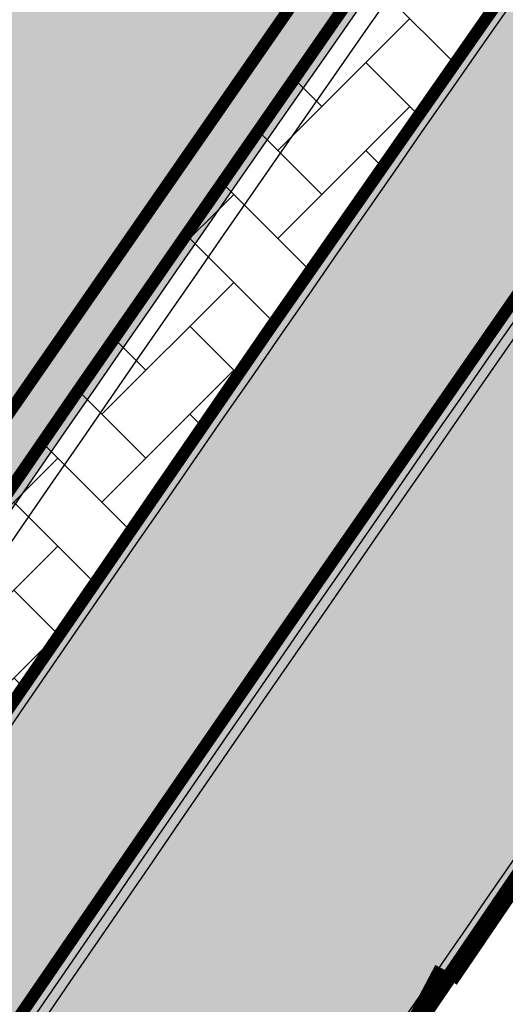
# Model space of a CAD drawing. Units: millimetres. Extents: x 1474 to 10757, y 859 to 12599.
# Drawn here: x 9255 to 9259, y 10842 to 10850 of the extents above; entities that cross this region are included whole.
import ezdxf

# ---------------------------------------------------------------- set-up
doc = ezdxf.new("R2010")
doc.units = ezdxf.units.MM
for name, pattern in [('CENTER', [16, 10, -2, 2, -2]), ('CENTER2', [1.125, 0.75, -0.125, 0.125, -0.125]), ('DASHED', [19.049999999999997, 12.7, -6.35]), ('Tkm_921_50', [4, 1, -3])]:
    doc.linetypes.add(name, pattern=pattern)
for name, color, linetype in [('hoone', 255, 'Continuous'), ('Pealmine osa', 7, 'Continuous'), ('tee', 253, 'Continuous'), ('Telg', 7, 'Continuous'), ('TL_katend_AB_JRT', 133, 'Continuous'), ('TL_katend_AB_KT', 41, 'Continuous'), ('TL_katend_muldeserv', 34, 'Continuous'), ('TL_L_kattemärgistus', 7, 'Continuous'), ('TL_perspektiivne_trammi-rööpad', 214, 'Continuous'), ('TL_tee_äk_8x20', 210, 'Continuous'), ('TL_tee_äk_ST_10cm', 192, 'Continuous'), ('Trammi-roopad', 7, 'Continuous')]:
    doc.layers.add(name, color=color, linetype=linetype)
for name, color, linetype, true_color in [('TL_katend_AB_ST-1a', 7, 'Continuous', 0xcbcbcb), ('TL_katend_haljastus_muru', 7, 'Continuous', 0xe9ffa8), ('TL_tee_murukaitseriba', 7, 'Murukaitse', 0xb57e40), ('TL_tee_servajoon', 1, 'Continuous', 0xff0000)]:
    doc.layers.add(name, color=color, linetype=linetype, true_color=true_color)
doc.styles.add('RP_lines', font='swissl.ttf')
doc.linetypes.add('Murukaitse', pattern='A,0.4,["|",RP_lines,S=0.29,R=0,X=0,Y=-0.305],0', length=0.4)
picture_1 = doc.add_image_def('image2.jpg', size_in_pixel=(2973, 1754))

# ---------------------------------------------------------------- blocks, each defined once
blk = doc.blocks.new('ringtee')
at = {"layer": 'TL_katend_AB_JRT', "transparency": 33554687}
h = blk.add_hatch(color=256, dxfattribs=at)
h.dxf.hatch_style = 1
edge = h.paths.add_edge_path()
edge.add_arc((546566.3189550668, 6584135.489469165), 29.99999998320967, 317.0992549926583, 333.45926871234917, ccw=False)
edge.add_arc((547090.0807986914, 6583648.767237768), 684.9999995785781, 137.0992549969826, 140.4936260843794)
edge.add_arc((546511.801212747, 6584125.572197736), 64.50000000161927, 314.6116361215398, 320.49362607965514, ccw=False)
edge.add_arc((546536.030481427, 6584101.012219328), 29.99999999933057, 300.36547509267797, 314.61163612702404, ccw=False)
edge.add_arc((546580.7684655178, 6584024.652787829), 58.49999999759704, 120.3654750903409, 127.4569971884693)
edge.add_arc((546580.7684655159, 6584024.65278783), 58.49999999572236, 127.4569971875758, 143.5717241180386)
edge.add_arc((547090.0807992548, 6583648.767237364), 691.5000002700065, 143.5717241184821, 143.7637546100078)
edge.add_arc((547329.8386461266, 6583473.057996364), 988.7500002857679, 143.7637546103978, 146.8306961814994)
edge.add_line((546502.19799328, 6584014.017803393), (546501.7638239043, 6584013.353546601))
edge.add_line((546501.7638239043, 6584013.353546601), (546502.5391375691, 6584006.743241293))
edge.add_arc((546474.4326189165, 6584017.232455238), 29.99999999904712, 326.83069619858026, 339.5346740802465, ccw=False)
edge.add_line((546499.544345422, 6584000.819009778), (546489.6962781446, 6583985.751973873))
edge.add_arc((546464.584551665, 6584002.16541931), 29.99999996517664, 312.46918459164493, 326.8306962073082, ccw=False)
edge.add_arc((546507.7969407475, 6583954.956422026), 33.99999999411661, 132.4691845972679, 146.830696178457)
edge.add_line((546479.336984052, 6583973.558326888), (546459.6992801116, 6583943.513650929))
edge.add_arc((546488.1592368259, 6583924.911746056), 34.00000001583514, 146.8306961799731, 161.1922077363465)
edge.add_arc((546427.5764897388, 6583945.544990037), 29.99999999819852, 326.8306961783684, 341.1922077416845, ccw=False)
edge.add_line((546452.6882162377, 6583929.131544569), (546442.8401489566, 6583914.064508668))
edge.add_arc((546417.7284224399, 6583930.477954147), 30.00000001919134, 312.469184625318, 326.83069617911343, ccw=False)
edge.add_arc((546460.9408115299, 6583883.268956886), 33.99999992864398, 132.4691846022499, 146.8306961926272)
edge.add_line((546432.4808548845, 6583901.870861704), (546406.9713557994, 6583862.842641489))
edge.add_arc((547232.1008357471, 6583323.524179153), 985.7499999973365, 146.8306961807298, 163.3049896234358)
edge.add_arc((546558.9734938048, 6583525.408165707), 282.9999999992872, 163.304989623398, 167.2548470676772)
edge.add_arc((546316.1086079382, 6583580.341281513), 34.00000000106081, 167.2548470679038, 183.3415734301054)
edge.add_arc((546252.217421652, 6583576.610823797), 29.99999999751984, -9.476250647063011, 3.3415734296456208, ccw=False)
edge.add_arc((546558.9734939488, 6583525.408165691), 281.0000001439358, 170.5237493528913, 174.1172128747035)
edge.add_arc((546249.6113276014, 6583557.283707093), 30.00000002786387, 337.7579319237708, 354.11721287579473, ccw=False)
edge.add_arc((546308.8492741595, 6583533.058396134), 33.99999999974985, 157.7579319227808, 195.1560306754726)
edge.add_arc((546321.7349266729, 6583536.548734126), 47.34999999940413, 195.1560306760881, 199.1045586750571)
edge.add_arc((546321.7349266695, 6583536.548734123), 47.34999999532074, 199.1045586731996, 202.6829395729826)
edge.add_arc((546277.4126832078, 6583514.847107245), 3.500000000256104, 79.55324476302987, 109.1045589471405)
edge.add_line((546276.2671574058, 6583518.1543373), (546275.9810895043, 6583518.055251915))
edge.add_arc((546321.73492667, 6583536.548734117), 49.34999999339207, 202.0083233136282, 203.7536935583068)
edge.add_line((546276.5655865477, 6583516.670273104), (546276.7580970601, 6583516.736952998))
edge.add_arc((546277.4126832007, 6583514.847107221), 2.000000018461609, 26.087855945191393, 109.10455779529289, ccw=False)
edge.add_arc((546321.7349421473, 6583536.548709721), 47.3499968329474, 206.0878554519729, 218.6679164078561)
edge.add_arc((546242.8761243667, 6583473.44335164), 53.65000000014475, 10.867096866776308, 38.66791640695408, ccw=False)
edge.add_arc((546253.1878293598, 6583475.422932436), 43.1500000004799, -24.084196733514375, 10.867096867271016, ccw=False)
edge.add_arc((546301.4847816094, 6583460.669817396), 9.350000000171912, 197.7821627564845, 210.0134261140726)
edge.add_arc((546253.1878293565, 6583475.422932435), 44.65000000314223, 334.2043559503085, 370.8670968519112)
edge.add_arc((546242.8761243682, 6583473.443351642), 55.14999999749578, 10.86709685243853, 38.66793270176941)
edge.add_arc((546321.7349266718, 6583536.548734127), 45.84999999888982, 195.1560306838213, 218.6679327022021, ccw=False)
edge.add_arc((546308.8492741605, 6583533.058396133), 32.50000000049097, 157.757931918775, 195.1560306822721, ccw=False)
edge.add_arc((546249.6113276405, 6583557.283707083), 31.49999998784143, 337.7579319172465, 354.1172128786999)
edge.add_arc((546558.9734938279, 6583525.408165706), 279.5000000220249, 170.5237493529841, 174.1172128761347, ccw=False)
edge.add_arc((546252.2174216104, 6583576.610823798), 31.50000003896956, 350.523749353434, 363.3415734264114)
edge.add_arc((546316.1086079378, 6583580.341281513), 32.50000000072666, 167.2548470700838, 183.3415734273754, ccw=False)
edge.add_arc((546558.973493816, 6583525.408165707), 281.5000000100523, 163.3049896229865, 167.2548470684453, ccw=False)
edge.add_arc((547232.100835743, 6583323.524179154), 984.2499999932403, 146.8306961804608, 163.3049896231151, ccw=False)
edge.add_line((546408.2269421263, 6583862.021969218), (546433.7364412093, 6583901.050189431))
edge.add_arc((546460.9408115403, 6583883.268956877), 32.49999994200154, 132.4691846049074, 146.8306961914667, ccw=False)
edge.add_arc((546417.7284224249, 6583930.477954165), 31.50000004227216, 312.4691846236586, 326.8306961676653)
edge.add_line((546444.0957352825, 6583913.243836395), (546453.9438025627, 6583928.310872295))
edge.add_arc((546427.5764897427, 6583945.544990034), 31.49999999337127, 326.8306961783405, 341.1922077447456)
edge.add_arc((546488.1592367415, 6583924.911746097), 32.49999992288485, 146.8306961596674, 161.1922077559607, ccw=False)
edge.add_line((546460.9548664363, 6583942.692978655), (546480.5925703769, 6583972.737654614))
edge.add_arc((546507.7969407607, 6583954.956422018), 32.50000000958359, 132.4691846037829, 146.8306961791128, ccw=False)
edge.add_arc((546464.5845516591, 6584002.165419317), 31.49999997356728, 312.4691845925063, 326.8306962033354)
edge.add_line((546490.9518644699, 6583984.9313016), (546500.7999317473, 6583999.998337504))
edge.add_arc((546474.4326189175, 6584017.232455236), 31.49999999748044, 326.8306961994158, 339.5346740822174)
edge.add_line((546503.9444635018, 6584006.218780596), (546503.0194102288, 6584012.532874326))
edge.add_line((546503.0194102288, 6584012.532874326), (546503.4535796049, 6584013.19713112))
edge.add_arc((547329.8386776259, 6583473.057974562), 987.2500385808927, 143.7637547946064, 146.8306961225541, ccw=False)
edge.add_arc((547090.080799133, 6583648.767237113), 690.0000003209713, 143.5717240944827, 143.7637547648647, ccw=False)
edge.add_arc((546580.7684655185, 6584024.652787829), 56.99999999794144, 120.36547509030399, 143.5717241043407, ccw=False)
edge.add_arc((546536.0304814262, 6584101.01221933), 31.50000000131853, 300.3654750932958, 314.6116361234926)
edge.add_arc((546511.8012127511, 6584125.572197732), 65.999999995529, 314.611636120932, 320.4936260841432)
edge.add_arc((547090.0807988204, 6583648.767237659), 683.4999997473961, 137.0992549976295, 140.4936260838714, ccw=False)
edge.add_arc((546566.3189550684, 6584135.489469165), 31.49999998200118, 317.0992549914804, 335.7526130217292)
edge.add_arc((546598.7675093618, 6584103.56554596), 19.35000002178973, 101.1065174440143, 106.8534581511901)
at = {"layer": 'TL_katend_AB_KT', "transparency": 33554687}
h = blk.add_hatch(color=256, dxfattribs=at)
h.dxf.hatch_style = 1
edge = h.paths.add_edge_path()
edge.add_arc((547090.0807997658, 6583648.76723725), 687.5000007495258, 143.5717241365765, 143.7637546045014, ccw=False)
edge.add_arc((546580.7684655157, 6584024.65278783), 54.49999999590661, 120.36547508932719, 143.5717241240405, ccw=False)
edge.add_arc((546536.0304814272, 6584101.012219329), 33.99999999981538, 300.3654750906426, 314.6116361294813)
edge.add_arc((546511.801212745, 6584125.572197735), 68.50000000233236, 314.6116361254909, 320.4936260803239)
edge.add_arc((547090.080798074, 6583648.767238297), 680.9999987659484, 137.0992549942548, 140.4936260858028, ccw=False)
edge.add_arc((546566.3189550696, 6584135.489469159), 33.99999997770982, 317.0992549963152, 324.8735735548869)
edge.add_arc((546598.2164475045, 6584113.049549906), 5.000000019041812, 93.32539501509672, 144.8735734454342, ccw=False)
edge.add_arc((546598.7969285959, 6584104.151271541), 13.91711135184472, 80.66305583687341, 93.58618526559218, ccw=False)
edge.add_arc((546600.266106773, 6584112.946601658), 5.00000000601263, 47.91152711932841, 80.92384615818162, ccw=False)
edge.add_line((546603.6174934276, 6584116.657155195), (546605.5539861103, 6584118.862975332))
edge.add_line((546605.5539861103, 6584118.862975332), (546605.4241139425, 6584118.976987418))
edge.add_arc((546600.1462799931, 6584112.964960399), 8.000000004457934, 48.72077338300765, 81.65497543145872)
edge.add_arc((546598.7675093419, 6584103.565545852), 17.50000012711862, 81.65497547910563, 90.3883479575395)
edge.add_arc((546598.6421182175, 6584122.065121031), 1.000000001005396, 157.4460741852697, 270.3883479191859, ccw=False)
edge.add_arc((546566.3189635813, 6584135.48946571), 33.99999079475508, 337.4460739618502, 338.2601703273874)
edge.add_arc((546598.7675093609, 6584103.565545894), 19.35000008636004, 92.56745435697918, 100.8167779123404)
edge.add_arc((546566.3189550486, 6584135.489469177), 31.58000000494478, 317.09925499929017, 335.85497099227695, ccw=False)
edge.add_arc((547090.0807988239, 6583648.767237648), 683.4199997566951, 137.0992549972254, 140.4936260827597)
edge.add_arc((546511.8012126798, 6584125.572197803), 66.08000009603721, 314.61163608298745, 320.4936260820387, ccw=False)
edge.add_arc((546536.0304815607, 6584101.012219163), 31.57999978686683, 300.3654750750875, 314.61163608322937, ccw=False)
edge.add_arc((546580.7684655278, 6584024.652787824), 56.92000000846155, 120.3654750745427, 143.571724101621)
edge.add_arc((547090.080699305, 6583648.767310834), 689.919876222449, 143.5717240971834, 143.7637544250746)
edge.add_arc((547329.8386454849, 6583473.057996806), 987.1699995072308, 143.7637544694627, 146.8306961826132)
edge.add_line((546503.5205442086, 6584013.153361931), (546503.0863748328, 6584012.489105138))
edge.add_line((546503.0863748328, 6584012.489105138), (546504.0194142181, 6584006.190809358))
edge.add_arc((546474.4326190179, 6584017.232455188), 31.5799998870701, 326.83069617279153, 339.5346740980378, ccw=False)
edge.add_line((546500.8668963512, 6583999.954568317), (546491.018829074, 6583984.887532412))
edge.add_arc((546464.584551662, 6584002.165419314), 31.57999996980845, 312.4691845915868, 326.8306962042341, ccw=False)
edge.add_arc((546507.7969407677, 6583954.956422011), 32.42000001884285, 132.4691846055729, 146.830696176719)
edge.add_line((546480.6595349809, 6583972.693885426), (546461.021831041, 6583942.649209468))
edge.add_arc((546488.1592368213, 6583924.911746057), 32.42000001146514, 146.8306961760389, 161.1922077341071)
edge.add_arc((546427.5764897518, 6583945.54499003), 31.57999998344171, 326.83069617600665, 341.19220774623005, ccw=False)
edge.add_line((546454.0107671667, 6583928.267103108), (546444.1626998868, 6583913.200067207))
edge.add_arc((546417.72842245, 6583930.477954142), 31.58000000839844, 312.4691846180018, 326.8306961793446, ccw=False)
edge.add_arc((546460.9408115299, 6583883.268956888), 32.41999992709184, 132.4691846039395, 146.8306961965677)
edge.add_line((546433.8034058138, 6583901.006420243), (546408.2939067289, 6583861.978200028))
edge.add_arc((547232.1008357443, 6583323.524179153), 984.1699999948403, 146.830696180608, 163.3049896231122)
edge.add_arc((546558.9734938199, 6583525.408165709), 281.4200000134225, 163.304989623678, 167.2548470692657)
edge.add_arc((546316.1086079277, 6583580.341281512), 32.41999999082761, 167.2548470669012, 183.3415734310371)
edge.add_arc((546252.2174216653, 6583576.610823795), 31.57999998431547, -9.476250648004282, 3.3415734329104794, ccw=False)
edge.add_arc((546558.9734938326, 6583525.408165705), 279.4200000269132, 170.5237493518293, 174.1172128760503)
edge.add_arc((546249.6113276291, 6583557.283707086), 31.57999999955059, 337.75793191856604, 354.11721287572544, ccw=False)
edge.add_arc((546308.8492741555, 6583533.058396133), 32.41999999614129, 157.7579319172063, 195.1560306769063)
edge.add_arc((546321.734926675, 6583536.548734128), 45.77000000204792, 195.1560306784814, 218.6679327015701)
edge.add_arc((546242.8761243422, 6583473.443351629), 55.23000002573979, 10.867096858769628, 38.66793269474471, ccw=False)
edge.add_arc((546253.1878293435, 6583475.422932438), 44.73000001550595, -25.864464925705306, 10.867096842933393, ccw=False)
edge.add_arc((546301.4847816026, 6583460.669817392), 9.34999999160303, 210.6037923843064, 226.9750606620287)
edge.add_arc((546253.1878293604, 6583475.422932435), 47.14999999948274, 332.7503542956122, 370.8670968587434)
edge.add_arc((546242.8761243677, 6583473.443351641), 57.64999999847969, 10.86709685810547, 38.66793270184146)
edge.add_arc((546321.7349266754, 6583536.548734128), 43.35000000224575, 195.1560306857319, 218.6679327006886, ccw=False)
edge.add_arc((546308.8492741608, 6583533.058396135), 30.00000000095753, 157.7579319215509, 195.1560306882484, ccw=False)
edge.add_arc((546249.6113276288, 6583557.283707086), 33.99999999977911, 337.7579319211054, 354.1172128771094)
edge.add_arc((546558.9734938093, 6583525.408165707), 277.0000000035758, 170.5237493526803, 174.1172128757779, ccw=False)
edge.add_arc((546252.2174216034, 6583576.610823798), 34.00000004595378, 350.5237493542256, 363.3415734272468)
edge.add_arc((546316.1086079341, 6583580.341281513), 29.9999999969464, 167.2548470680874, 183.3415734261461, ccw=False)
edge.add_arc((546558.973493801, 6583525.40816571), 278.9999999947298, 163.304989623699, 167.2548470682639, ccw=False)
edge.add_arc((547232.1008357556, 6583323.524179152), 981.7500000056381, 146.8306961805043, 163.3049896235201, ccw=False)
edge.add_line((546410.3195860032, 6583860.6541821), (546435.8290850844, 6583899.682402309))
edge.add_arc((546460.9408116137, 6583883.268956814), 30.00000003837772, 132.4691846258361, 146.8306961669402, ccw=False)
edge.add_arc((546417.7284224653, 6583930.477954129), 33.99999998807372, 312.4691846140358, 326.8306961812689)
edge.add_line((546446.1883791568, 6583911.876049272), (546456.0364464378, 6583926.943085173))
edge.add_arc((546427.5764897119, 6583945.54499005), 34.00000002761794, 326.8306961854516, 341.1922077364757)
edge.add_arc((546488.1592367415, 6583924.911746096), 29.99999992327253, 146.8306961570985, 161.1922077549561, ccw=False)
edge.add_line((546463.0475103114, 6583941.325191532), (546482.685214252, 6583971.369867492))
edge.add_arc((546507.7969407366, 6583954.956422037), 29.99999997853856, 132.4691845959247, 146.8306961857393, ccw=False)
edge.add_arc((546464.584551642, 6584002.16541933), 33.99999999505985, 312.4691845990044, 326.8306962002065)
edge.add_line((546493.0445083454, 6583983.563514479), (546502.8925756228, 6583998.630550383))
edge.add_arc((546474.4326189227, 6584017.232455233), 33.99999999171772, 326.8306961984075, 339.5346740836395)
edge.add_line((546506.2866733896, 6584005.344679434), (546505.112054103, 6584011.165087203))
edge.add_line((546505.112054103, 6584011.165087203), (546505.5462234833, 6584011.829344003))
edge.add_arc((547329.8386444254, 6583473.057997501), 984.7499982397436, 145.8543394411695, 146.8306961823904, ccw=False)
edge.add_arc((547329.8386438936, 6583473.057997922), 984.7499975633472, 143.7637545906812, 145.8543394440728, ccw=False)
at = {"layer": 'TL_katend_AB_ST-1a', "transparency": 33554687}
h = blk.add_hatch(color=256, dxfattribs=at)
h.dxf.hatch_style = 1
edge = h.paths.add_edge_path()
edge.add_line((546490.8977163659, 6584021.403853871), (546393.1599062189, 6583871.870036488))
edge.add_arc((547232.1008357427, 6583323.524179145), 1002.249999998085, 146.8306961807089, 151.924806883104)
edge.add_line((546347.7848781617, 6583795.213006301), (546326.0567560787, 6583754.477411179))
edge.add_arc((546943.2470901483, 6583425.271789232), 699.4999999929402, 151.9248068828264, 156.1975912707717)
edge.add_arc((546357.6837609451, 6583683.565396354), 59.50000000290418, 156.1975912701597, 162.5204927130947)
edge.add_line((546300.9312066565, 6583701.437094148), (546287.0864464636, 6583657.472300565))
edge.add_arc((546229.3800677465, 6583675.644363024), 60.49999998899862, 340.65052323761745, 342.52049271297113, ccw=False)
edge.add_arc((547232.1008357366, 6583323.524179135), 1002.249999992761, 160.6505232386254, 163.3049896218807)
edge.add_arc((546558.9734938071, 6583525.408165705), 299.5000000021687, 163.3049896219718, 182.8140211424391)
edge.add_line((546259.8346449342, 6583510.704455419), (546255.192378506, 6583513.343545175))
edge.add_arc((546235.6929593512, 6583513.494054344), 19.5000000097709, 359.5577627821495, 362.1106111501164)
edge.add_arc((546558.9734937875, 6583525.408165716), 303.9999999827449, 181.0487464296328, 182.1106111512901, ccw=False)
edge.add_arc((546254.0245858685, 6583519.825733595), 0.9999999998358083, 1.048746436241095, 173.0059892216367)
edge.add_line((546253.032026983, 6583519.947499185), (546245.8746397825, 6583527.304846454))
edge.add_line((546245.8746397825, 6583527.304846454), (546250.287680466, 6583563.277264499))
edge.add_arc((546558.9734938032, 6583525.408165708), 310.9999999982229, 163.3049896230779, 173.005989181056, ccw=False)
edge.add_arc((547232.100835739, 6583323.52417915), 1013.749999991209, 160.5953856288489, 163.3049896230309, ccw=False)
edge.add_arc((546943.2470901677, 6583425.271789232), 707.500000010848, 156.1975912715376, 160.5953856290781, ccw=False)
edge.add_arc((546943.247090139, 6583425.271789233), 707.4999999841548, 151.9248068822561, 156.1975912706669, ccw=False)
edge.add_line((546318.9981103727, 6583758.242450461), (546340.7262324663, 6583798.9780456))
edge.add_arc((547232.1008357838, 6583323.524179134), 1010.250000038446, 147.0913629573895, 151.9248068822738, ccw=False)
edge.add_arc((546350.3760775758, 6583894.126067455), 40.00000076740462, 327.0913631443233, 340.3264293979851)
edge.add_line((546388.0411158964, 6583880.659629555), (546389.9945340372, 6583886.12325475))
edge.add_arc((546408.8270528525, 6583879.390035944), 20.0000000104029, 146.8306961831227, 160.3264294533987, ccw=False)
edge.add_line((546392.0859018426, 6583890.332332928), (546399.1138071805, 6583901.084666256))
edge.add_arc((546424.2255336676, 6583884.671220797), 29.99999998313263, 136.2110409006771, 146.8306961808495, ccw=False)
edge.add_line((546402.5687259578, 6583905.431343119), (546409.3316864355, 6583912.486414008))
edge.add_arc((546380.4559428653, 6583940.16657707), 39.99999992347644, 316.2110408924447, 326.8306961876273)
edge.add_line((546413.9382448054, 6583918.281983159), (546484.2012559574, 6584025.780772651))
edge.add_arc((547329.8386456097, 6583473.057996845), 1010.249999590391, 144.4922347182334, 146.8306961879123, ccw=False)
edge.add_arc((546459.0227702091, 6584094.383010625), 59.49999998820324, 324.4922347148268, 327.1834494937708)
edge.add_line((546509.027170563, 6584062.136926462), (546534.1427586306, 6584101.083978586))
edge.add_arc((546584.987569074, 6584068.295943424), 60.49999999010614, 142.6104101789474, 147.1834494899926, ccw=False)
edge.add_line((546536.918808839, 6584105.033448623), (546561.7965682975, 6584137.584462856))
edge.add_arc((546546.303331523, 6584149.425476931), 19.50000000204378, 322.610410181219, 356.63815244776)
edge.add_line((546565.7697739339, 6584148.28196482), (546572.9622729323, 6584146.887321336))
edge.add_arc((546573.0574514136, 6584147.378178811), 0.5000000035823731, 259.0263832235378, 322.6104098702493)
edge.add_line((546573.4547138961, 6584147.074563061), (546582.595970451, 6584159.035333594))
edge.add_arc((546581.8014454853, 6584159.642565086), 1.000000003098986, 322.6104102296731, 382.6566627911184)
edge.add_line((546582.7242752042, 6584160.027773233), (546579.70943691, 6584167.25031614))
edge.add_arc((546574.2505534102, 6584185.970641731), 19.49999998203858, 286.2567875126724, 322.4203273857452)
edge.add_arc((548502.615925119, 6582702.018972823), 2413.75000000986, 141.4997575390001, 142.4203273694598, ccw=False)
edge.add_arc((546660.9494792337, 6584166.959334969), 60.50000000094546, 134.4005305303204, 141.4997575394947, ccw=False)
edge.add_line((546618.6194468864, 6584210.184540134), (546635.2140594312, 6584226.435486384))
edge.add_arc((546593.5836970421, 6584268.946225347), 59.49999999877274, 314.4005305295761, 320.6209651996655)
edge.add_arc((548502.6161558056, 6582702.01878278), 2410.250298894574, 140.3622458470789, 140.6209651877786, ccw=False)
edge.add_arc((546615.6954176244, 6584265.110800171), 39.99999995491049, 320.3622458190567, 333.5914723668182)
edge.add_line((546651.5212405008, 6584247.320060681), (546654.1046149966, 6584252.52229059))
edge.add_arc((546672.017526194, 6584243.626920983), 19.99999970029065, 139.8981510117445, 153.5914724148508, ccw=False)
edge.add_arc((548502.6164331383, 6582702.018543668), 2413.250665032609, 139.5953773216083, 139.8981511391522, ccw=False)
edge.add_arc((546687.8043836684, 6584246.797154553), 30.00000017391454, 128.7240550214776, 139.5953772351951, ccw=False)
edge.add_line((546669.0372758616, 6584270.202189802), (546675.5450570143, 6584275.420393023))
edge.add_arc((546650.5222467672, 6584306.627106524), 40.00000000276027, 308.7240549874783, 332.6569912664477)
edge.add_arc((546642.0836561217, 6584310.990612897), 49.5000000002078, 332.6569912659198, 373.0323186580536)
edge.add_arc((546743.4049304401, 6584334.442678264), 54.49999999735139, 140.1406476286465, 193.0323186598482, ccw=False)
edge.add_line((546701.569639052, 6584369.372012557), (546707.747293397, 6584361.065655563))
edge.add_arc((546743.4049304414, 6584334.442678263), 44.49999999874993, 143.253964836275, 194.293594578101)
edge.add_arc((546651.345813255, 6584310.988063724), 50.5000000030995, -40.99443838277199, 14.293594575243503, ccw=False)
edge.add_arc((548502.6159251074, 6582702.018972805), 2402.250000011212, 139.0055616157916, 142.6104101811082)
edge.add_line((546593.9683334177, 6584160.74082199), (546533.5260020118, 6584081.655758351))
edge.add_arc((547329.8386459079, 6583473.057996518), 1002.250000018484, 142.6104101811871, 146.8306961808348)
h = blk.add_hatch(color=256, dxfattribs=at)
h.dxf.hatch_style = 1
edge = h.paths.add_edge_path()
edge.add_arc((547090.0807988583, 6583648.767237484), 692.4999998792293, 143.5717241060926, 143.7637546170883)
edge.add_arc((547329.8386425674, 6583473.05799883), 989.749995957828, 143.7637546166254, 146.8306961878972)
edge.add_line((546501.3609357331, 6584014.564918247), (546457.0941926691, 6583946.839080482))
edge.add_arc((546490.5764947373, 6583924.954486491), 40.00000007397077, 146.830696193068, 160.3264294480296)
edge.add_line((546452.9114570579, 6583938.420924124), (546450.9737183327, 6583933.001153571))
edge.add_arc((546432.1411995107, 6583939.734372375), 20.00000001613376, 326.8306961938881, 340.3264294649354, ccw=False)
edge.add_line((546448.8823505274, 6583928.792075391), (546441.85444519, 6583918.039742065))
edge.add_arc((546416.7427186449, 6583934.453187567), 30.00000005570675, 316.2110409153573, 326.8306961715728, ccw=False)
edge.add_line((546438.3995264125, 6583913.693065201), (546431.6365659316, 6583906.637994309))
edge.add_arc((546460.5123095735, 6583878.957831196), 40.00000001069111, 136.2110409105609, 146.8306961832538)
edge.add_line((546427.030007562, 6583900.842425157), (546403.6231255984, 6583865.031100883))
edge.add_arc((547232.1008357469, 6583323.524179152), 989.7499999976304, 146.8306961807621, 163.3049896231068)
edge.add_arc((546558.9734938133, 6583525.408165711), 287.0000000065743, 163.3049896236552, 166.8668449495078)
edge.add_arc((546318.4338654765, 6583581.530239853), 39.99999999362227, 166.8668449480951, 182.8379797055739)
edge.add_line((546278.4829240103, 6583579.549766311), (546278.7439911728, 6583574.283410204))
edge.add_arc((546258.7685204298, 6583573.293173433), 20.00000000655498, -9.062772699351513, 2.8379797028545113, ccw=False)
edge.add_arc((546558.9734937898, 6583525.408165727), 283.9999999820013, 170.9372272983684, 173.671979603618)
edge.add_arc((546246.8866420416, 6583560.017369045), 29.99999999953173, 345.04283752087963, 353.67197960402234, ccw=False)
edge.add_line((546275.8702139568, 6583552.274465261), (546273.8441710557, 6583544.690493953))
edge.add_arc((546312.488933609, 6583534.366622241), 39.99999999911185, 165.0428375203353, 193.2791739547207)
edge.add_arc((546321.7349266727, 6583536.548734128), 49.49999999982688, 193.2791739552637, 218.6679327026598)
edge.add_line((546283.0863057408, 6583505.620848651), (546275.2030112237, 6583499.466848449))
edge.add_arc((546314.5405482436, 6583531.133995169), 50.50000000172857, 178.6580946579399, 218.8344444702276, ccw=False)
edge.add_arc((546558.9734938028, 6583525.408165707), 294.9999999969999, 163.3049896231311, 178.6580946567526, ccw=False)
edge.add_arc((547232.1008357534, 6583323.52417915), 997.7500000039655, 146.8306961810417, 163.3049896233391, ccw=False)
edge.add_line((546396.9266651967, 6583869.408019672), (546494.6644753342, 6584018.941837042))
edge.add_arc((547329.8386458762, 6583473.057996525), 997.7499999885348, 143.7637546114312, 146.8306961808458, ccw=False)
edge.add_arc((547090.080799034, 6583648.767237504), 700.5000000092817, 136.8057684218276, 143.7637546115012, ccw=False)
edge.add_arc((546074.5315022937, 6584602.239117475), 692.4999999927213, 316.8057684214089, 319.6171724698307)
edge.add_arc((546556.7081908112, 6584192.123717823), 59.50000000724123, 319.6171724719567, 327.8178275668924)
edge.add_line((546607.0665471213, 6584160.433246848), (546635.7514426195, 6584206.015535271))
edge.add_arc((546686.9561578522, 6584173.792451342), 60.49999999974339, 140.9717817124257, 147.8178275660421, ccw=False)
edge.add_arc((548502.6159250704, 6582702.018972845), 2397.749999957254, 138.8977256517492, 140.9717817134533, ccw=False)
edge.add_arc((546620.8449094248, 6584343.724003335), 99.50000003516354, 318.8977256548628, 334.6518935797261)
edge.add_arc((546729.291718771, 6584292.349988231), 20.49999948686282, 152.0719318112349, 154.6518936092683, ccw=False)
edge.add_line((546711.1792252073, 6584301.951423326), (546717.1648271622, 6584294.883963043))
edge.add_arc((546731.8964989277, 6584282.107897594), 19.5000000351617, 139.0664845148508, 150.9766389126917)
edge.add_arc((546620.8449100232, 6584343.724002982), 107.4999993404819, 328.27297491150125, 330.97663893162206, ccw=False)
edge.add_arc((546713.1310125404, 6584286.66679363), 0.9999999999313404, 148.2729748661144, 308.8694459571506)
edge.add_arc((546776.8271301456, 6584207.641135429), 100.500000256306, 123.17871013383751, 128.8694459132032, ccw=False)
edge.add_line((546721.8282776473, 6584291.756391331), (546722.3666388127, 6584282.4094772))
edge.add_arc((546776.8271300347, 6584207.641135588), 92.50000006247946, 126.0692098389709, 138.8977256459321)
edge.add_arc((548502.615925093, 6582702.018972822), 2382.749999988316, 138.8977256516926, 140.1925254549535)
edge.add_arc((546717.8952489047, 6584189.386671293), 59.49999999559979, 140.1925254588584, 144.8598031640194)
edge.add_line((546669.2393552845, 6584223.633627588), (546642.831531281, 6584186.1150737))
edge.add_arc((546593.3578918921, 6584220.937609561), 60.49999998508324, 321.495841718762, 324.8598026144267, ccw=False)
edge.add_arc((548502.6159252013, 6582702.018972816), 2379.25000007777, 141.4958422654677, 141.9532477865877)
edge.add_arc((546074.5315023327, 6584602.239117517), 703.9999999880257, 320.075036991081, 321.95324778531983, ccw=False)
edge.add_arc((546629.373239677, 6584137.908527852), 19.50000001064735, 140.0750369941107, 173.504889863785)
edge.add_line((546609.9984001571, 6584140.114336999), (546602.9557936558, 6584141.959631828))
edge.add_arc((546602.8290623765, 6584141.475959237), 0.499999992367914, 75.31749615886575, 138.9061706817983)
edge.add_arc((546074.5315022955, 6584602.239117482), 700.4999999958842, 317.745613199181, 318.9061701122957, ccw=False)
edge.add_arc((546593.7584045619, 6584130.534046538), 0.999999997719542, 137.7456131885386, 196.7817846342662)
edge.add_line((546592.8009932265, 6584130.245319106), (546595.0727295786, 6584122.712310783))
edge.add_arc((546598.7675093563, 6584103.565545972), 19.50000000866968, 100.9221990898624, 137.2102217557388)
edge.add_arc((547090.0807989895, 6583648.767237473), 688.9999999959872, 137.2102217586394, 140.4936260814709)
edge.add_arc((546511.8012127538, 6584125.57219773), 60.49999999210017, 315.3198815667264, 320.4936260777415, ccw=False)
edge.add_line((546554.8193449938, 6584083.031742894), (546538.4613767817, 6584066.490094654))
edge.add_arc((546580.7684655185, 6584024.652787832), 59.49999999626492, 135.3198815694399, 143.5717241104043)
at = {"layer": 'TL_katend_haljastus_muru', "transparency": 33554687}
h = blk.add_hatch(color=256, dxfattribs=at)
h.dxf.hatch_style = 1
edge = h.paths.add_edge_path()
edge.add_arc((546620.8449094432, 6584343.724003324), 98.9500000137465, 318.8977256645807, 334.6518935809)
edge.add_arc((546729.2917193503, 6584292.349987941), 21.05000013477951, 152.1606823301011, 154.6518935693045, ccw=False)
edge.add_arc((546748.0182877688, 6584331.620102465), 47.54999998381334, 203.3604056384397, 218.253042624922, ccw=False)
edge.add_line((546704.3660156637, 6584312.765881756), (546702.3782266519, 6584312.327945519))
edge.add_arc((546651.3458132574, 6584310.988063724), 51.05000000094993, -40.99443838459672, 1.5039841094243798, ccw=False)
edge.add_arc((548502.615925097, 6582702.01897281), 2401.6999999996, 139.0055616157303, 142.6104101809025)
edge.add_line((546594.4053221513, 6584160.406844676), (546533.9629907435, 6584081.321781035))
edge.add_arc((547329.8386458975, 6583473.05799652), 1001.700000009485, 142.6104101806739, 146.8306961805811)
edge.add_line((546491.3580980179, 6584021.102940705), (546393.6202878741, 6583871.569123327))
edge.add_arc((547232.1008357523, 6583323.524179151), 1001.700000003226, 146.8306961809833, 151.9248068832115)
edge.add_line((546348.2701600584, 6583794.954159858), (546326.5420379705, 6583754.218564727))
edge.add_arc((546943.247090156, 6583425.27178923), 698.9500000006414, 151.9248068830925, 156.1975912707924)
edge.add_arc((546357.6837609506, 6583683.565396354), 58.95000000785301, 156.197591271188, 162.5204927145868)
edge.add_line((546301.4558100997, 6583701.27189358), (546287.6110499038, 6583657.307099989))
edge.add_arc((546229.3800676878, 6583675.644363028), 61.05000004593167, 340.6505232427838, 342.5204927179223, ccw=False)
edge.add_arc((547232.100835725, 6583323.52417913), 1001.699999982992, 160.6505232387501, 163.3049896211922)
edge.add_arc((546558.9734938098, 6583525.408165706), 298.9500000044981, 163.3049896214792, 181.630468942713)
edge.add_arc((546245.2955062763, 6583476.96259138), 42.61051696102363, 68.73402150853889, 69.60546629740901, ccw=False)
edge.add_arc((546262.5448056287, 6583521.338479919), 5.000000000498527, 248.9666972620911, 289.1045586498112)
edge.add_line((546264.1812710356, 6583516.613865546), (546265.4689499718, 6583517.059879097))
edge.add_arc((546314.5405482415, 6583531.13399517), 51.04999999962008, 178.658094657455, 196.0033031685185, ccw=False)
edge.add_arc((546558.973493799, 6583525.408165709), 295.5499999932244, 163.3049896231518, 178.6580946568436, ccw=False)
edge.add_arc((547232.1008357494, 6583323.524179148), 998.3000000008998, 146.8306961811023, 163.3049896231384, ccw=False)
edge.add_line((546396.4662835421, 6583869.708932835), (546494.2040936756, 6584019.242750199))
edge.add_arc((547329.8386458796, 6583473.057996523), 998.2999999926456, 143.7637546097133, 146.8306961814922, ccw=False)
edge.add_arc((547090.0807990249, 6583648.767237514), 701.0499999955443, 136.8057684222598, 143.7637546093069, ccw=False)
edge.add_arc((546074.531502269, 6584602.239117481), 691.950000014652, 316.8057684221359, 319.6171724713425)
edge.add_arc((546556.7081908333, 6584192.123717816), 58.94999998506371, 319.6171724699045, 327.8178275654614)
edge.add_line((546606.6010497126, 6584160.726183978), (546635.2859452122, 6584206.308472403))
edge.add_arc((546686.9561578553, 6584173.792451349), 61.04999999822523, 140.9717817125307, 147.817827566865, ccw=False)
edge.add_arc((548502.6159255139, 6582702.018972453), 2398.300000549443, 138.8977256511689, 140.9717817126661, ccw=False)
at = {"layer": 'TL_katend_muldeserv'}
blk.add_arc((546158.7960325668, 6583832.471765476), 394.1000000028446, 16.21042369577437, 32.88719578286732, dxfattribs=at)
at = {"layer": 'TL_L_kattemärgistus', "transparency": 33554687, "const_width": 0.1, "flags": 128}
for points in [[(546546.2540481846, 6583945.115168015, 0.09918674676800449), (546472.9575363832, 6584085.680769112)], [(546542.8931979872, 6583944.138087696, 0.09918674676800449), (546470.2324675769, 6584083.484408486)], [(546533.128739516, 6584081.959374078, 0.0184165532023737), (546490.4791875826, 6584021.677411283)], [(546539.5323477898, 6583943.161007377, 0.09918674676811526), (546467.5073987704, 6584081.288047859)], [(546525.4702261187, 6584062.548461057, 0.01338285597006341), (546495.0830041078, 6584018.668279614)], [(546531.1163318474, 6584058.410648822, 0.01338285596987842), (546500.9424069582, 6584014.838475672)]]:
    blk.add_lwpolyline(points, format="xyb", dxfattribs=at)
at = {"layer": 'TL_L_kattemärgistus', "linetype": 'Tkm_921_50', "transparency": 33554687, "const_width": 0.1, "flags": 128}
for points in [[(546528.2932789829, 6584060.479554939, 0.0133828559699215), (546498.012705533, 6584016.753377642)], [(546535.5473396985, 6583942.002469284, 0.07289484808607856), (546488.2685041135, 6584045.51263713)]]:
    blk.add_lwpolyline(points, format="xyb", dxfattribs=at)
at = {"layer": 'TL_L_kattemärgistus', "linetype": 'Tkm_921_50', "transparency": 33554687}
blk.add_arc((547329.8386458943, 6583473.057996522), 1006.250000005141, 142.6104101822614, 146.8306961814359, dxfattribs=at)
at = {"layer": 'TL_perspektiivne_trammi-rööpad', "const_width": 0.05}
for points in [[(546213.79967792, 6584473.524755254, 0.0395725694191882), (546215.687292453, 6584469.703671595), (546263.0997165166, 6584390.259666743, 0.008394737926544278), (546265.699387316, 6584386.06532737), (546363.1557813982, 6584234.568481562), (546374.8396449639, 6584215.701385821, 0.03098719676094079), (546427.7387974479, 6584141.040382409), (546472.5939343453, 6584085.387711851, -0.08369497645339924), (546538.1652942679, 6583968.53999236)], [(546212.9453358881, 6584472.795857842, 0.03635586447856497), (546214.7719164614, 6584469.157372415), (546262.1843405248, 6584389.713367563, 0.00839473792632013), (546264.8028675918, 6584385.488605266), (546362.2543092483, 6584233.999458049), (546373.9333533272, 6584215.140144813, 0.03098719676076833), (546426.9088193486, 6584140.371433715), (546471.763956246, 6584084.718763158, -0.08369497645307918), (546537.1618835472, 6583968.180099424)], [(546209.8188123384, 6584470.128407526, 0.02642765077268194), (546211.3937840494, 6584467.141292702), (546258.8062081129, 6584387.69728785, 0.008394737926938265), (546261.4943229442, 6584383.360251838), (546358.9274880117, 6584231.899515745), (546370.5887461051, 6584213.068923307, 0.0309871967608808), (546423.8458420103, 6584137.902724371), (546468.7009789078, 6584082.250053814, -0.08369497640705471), (546533.4588649726, 6583966.851939255)], [(546208.9778927399, 6584469.410961706, 0.0241628870862409), (546210.4784080578, 6584466.594993522), (546257.8908321211, 6584387.15098867, 0.008394737926618483), (546260.59780322, 6584382.783529735), (546358.0260158618, 6584231.330492233), (546369.6824544684, 6584212.507682298, 0.03098719676070959), (546423.015863911, 6584137.233775678), (546467.8710008084, 6584081.58110512, -0.08369497640667944), (546532.4554542521, 6583966.492046319)]]:
    blk.add_lwpolyline(points, format="xyb", dxfattribs=at)
at = {"layer": 'TL_tee_murukaitseriba', "linetype": 'Murukaitse', "transparency": 33554687, "flags": 128}
blk.add_lwpolyline([(546544.6442349592, 6583921.816511343), (546538.5240927306, 6583942.867883282, 0.09918674676774464), (546466.6898781286, 6584080.629139671), (546429.7673769613, 6584126.439629497, 0.04037979214490985), (546424.3345633016, 6584132.166038794)], format="xyb", dxfattribs=at)
at = {"layer": 'TL_tee_murukaitseriba', "linetype": 'Murukaitse'}
for centre, radius, start, end in [((547329.8386459055, 6583473.05799652), 1001.700000015994, 142.6104101825006, 146.8306961816526), ((547329.8386458713, 6583473.05799652), 998.2999999873365, 143.7637546094253, 146.8306961805906)]:
    blk.add_arc(centre, radius, start, end, dxfattribs=at)
at = {"layer": 'TL_tee_servajoon'}
for centre, radius, start, end in [((547329.8386459164, 6583473.057996519), 984.7500000252578, 143.7637546109055, 145.8543394425555), ((546158.7960325668, 6583832.471765476), 393.8500000028446, 16.21042369577437, 32.88719578286732)]:
    blk.add_arc(centre, radius, start, end, dxfattribs=at)
at = {"layer": 'TL_tee_äk_8x20'}
for radius, start, end in [(988.8300000252578, 143.7637546109291, 146.8306961823299), (988.7500000252578, 143.7637546109055, 146.8306961823386), (987.2500000252578, 143.7637546109055, 146.8306961823667), (987.1700000252578, 143.7637546109055, 146.8306961823989)]:
    blk.add_arc((547329.8386459164, 6583473.057996519), radius, start, end, dxfattribs=at)
at = {"layer": 'TL_tee_äk_ST_10cm'}
for centre, radius, start, end in [((546158.796032565, 6583832.471765475), 404.1500000047019, 16.2104236957156, 38.86824289906025), ((546158.7960325646, 6583832.471765477), 404.0000000045623, 16.21042369547202, 38.86824289891553), ((547329.8386459053, 6583473.057996518), 1002.250000016515, 142.6104101824413, 146.830696181589), ((547329.8386459047, 6583473.057996519), 1002.10000001568, 142.6104101824515, 146.8306961815976), ((546158.7960325669, 6583832.471765475), 396.0000000028683, 16.21042369581735, 38.86824289923057), ((546158.7960325669, 6583832.471765475), 395.8500000029133, 16.21042369584179, 38.86824289921961), ((547329.8386458801, 6583473.057996518), 997.8999999959091, 143.7637546096343, 146.8306961807634), ((547329.8386458921, 6583473.057996517), 997.750000006194, 143.763754609984, 146.8306961811259), ((547329.8386459164, 6583473.057996519), 989.7500000252578, 143.7637546109077, 146.8306961820123), ((547329.8386459284, 6583473.057996519), 989.6000000349774, 143.7637546113199, 146.8306961823906)]:
    blk.add_arc(centre, radius, start, end, dxfattribs=at)

msp = doc.modelspace()

# ---------------------------------------------------------------- hatches: boundary and pattern name
at = {"true_color": 0x7aafdf, "transparency": 33554610}
h = msp.add_hatch(color=143, dxfattribs=at)
h.dxf.hatch_style = 1
h.paths.add_polyline_path([(9219.243837904245, 10784.77928342613), (9220.487038400317, 10783.94893734472), (9221.657970065893, 10785.64243442974), (9223.839796204064, 10788.30699918827), (9226.353762813904, 10790.79891701451), (9228.366420315173, 10792.91583369708), (9230.56282054732, 10795.77322847432), (9233.090652571935, 10799.60378366186), (9237.153587287818, 10805.80327991432), (9241.279209972769, 10812.13731849229), (9242.78529559175, 10814.92521539366), (9245.681055790572, 10822.24141827355), (9248.102182571487, 10828.72898210621), (9249.539464255622, 10832.54115572235), (9250.766532007781, 10835.20710781904), (9252.33061840461, 10837.90998024343), (9254.687744152443, 10841.39092958382), (9260.036043417933, 10849.13950441907), (9267.077002046573, 10859.10522191821), (9269.823041958096, 10862.91956956348), (9272.822042616726, 10867.04499877001), (9275.080082458155, 10870.12064225169), (9277.323636680785, 10872.93998458086), (9278.846465603508, 10874.66236876918), (9277.829816035404, 10875.77266888263), (9274.050170866134, 10871.24765229354), (9271.350169029613, 10867.56720004732), (9268.005139452582, 10862.95272774471), (9264.077274620593, 10857.47129079922), (9259.957160134976, 10851.63602149057), (9256.324428735245, 10846.41790868191), (9252.843175993128, 10841.34904553684), (9251.352460665456, 10839.15380733962), (9249.772226790143, 10836.53428650311), (9248.499019661163, 10833.93318727555), (9247.53292758862, 10831.46476998309), (9246.790371487443, 10829.48536173104), (9244.820601304122, 10824.22589680868), (9243.531982114133, 10820.77295939288), (9242.24882219633, 10817.45133146866), (9241.882538145584, 10816.50315711124), (9239.808860566527, 10812.6139880413), (9238.67190747458, 10810.86788633502), (9232.739359283647, 10801.79139304104), (9229.633190940078, 10797.04978486373), (9229.051469652508, 10796.24192801526), (9228.12586885883, 10794.95651358122), (9226.885306668528, 10793.57363457362), (9226.160190976867, 10792.76533388848), (9225.365860273423, 10791.92077122106), (9224.4527753194, 10791.0368249867), (9223.260806160457, 10789.88289440832), (9222.554553809403, 10789.0683448104), (9221.601487253736, 10787.96913433949), (9221.044443882713, 10787.32667353413), (9220.144140893653, 10786.05297848059)])
at = {"transparency": 33554610}
h = msp.add_hatch(color=3, dxfattribs=at)
h.dxf.hatch_style = 1
h.paths.add_polyline_path([(9238.306060972915, 10866.89882220039), (9237.072120140856, 10865.13309412516, -0.02144249835295339), (9254.780238385692, 10835.34711813414), (9255.90157665672, 10837.47970820733, 0.02110709360836272)])
at = {"layer": 'Pealmine osa', "transparency": 33554636}
h = msp.add_hatch(color=8, dxfattribs=at)
h.dxf.hatch_style = 1
h.paths.add_polyline_path([(9208.844033650532, 10790.82155235893), (9221.018056687493, 10809.44718081167), (9239.8045436751, 10838.09641328956), (9259.382144826292, 10866.38572645223), (9271.273300187606, 10882.54543595331), (9277.08143149788, 10876.4362572193), (9274.371826507328, 10873.29051917175), (9270.20041002083, 10867.67624020054), (9266.52636483597, 10862.59539422336), (9260.537247870876, 10854.20904791391), (9255.204383516046, 10846.56016186847), (9249.934524401035, 10838.84494047555), (9245.091500114593, 10831.61394982076), (9242.890297639477, 10828.1752312187), (9241.140702642211, 10824.79990330374), (9239.31356200931, 10820.20636741946), (9237.262292300062, 10814.64860926791), (9236.107685779514, 10812.44853542315), (9227.096361581529, 10798.87650409935), (9222.380597060373, 10793.77102118953), (9215.89841172792, 10786.72297045717)])
h = msp.add_hatch(dxfattribs=at)
h.set_pattern_fill('AR-HBONE', scale=0.005)
h.set_pattern_definition([(45, (-537259.9875315122, -6573188.597262157), (0, 0.7184204896855323), [1.524, -0.508]), (135, (-537259.6283215121, -6573188.238052157), (7.105427357601002e-17, 0.7184204896855323), [1.524, -0.508])])
h.paths.add_polyline_path([(9247.229286575517, 10834.78273190314), (9255.372145415926, 10846.80221765338), (9258.015493053887, 10850.61074671185), (9262.598423501886, 10857.12401854748), (9267.610310456193, 10864.09438524431), (9271.123480966957, 10868.95275724622), (9273.23732802045, 10871.78329584038), (9275.237162865875, 10874.29513848609), (9277.08143149788, 10876.4362572193), (9277.848748268503, 10875.79533467943), (9275.939993450711, 10873.51016058809), (9274.443666497189, 10871.71874790675), (9272.700169947873, 10869.40742617043), (9270.98100340547, 10867.05793562754), (9268.755838576299, 10863.99326949323), (9266.04120703653, 10860.21200927197), (9262.017217377726, 10854.55365614443), (9258.14079443511, 10849.02696508578), (9255.723507509743, 10845.54293990637), (9252.37651910441, 10840.66184322013), (9250.562343727857, 10837.8440469209), (9249.772226790143, 10836.53428650311), (9248.499019655808, 10833.93318726438)])
at = {"layer": 'Pealmine osa', "true_color": 0xfeeab9, "transparency": 33554636}
h = msp.add_hatch(color=254, dxfattribs=at)
h.dxf.hatch_style = 1
h.paths.add_polyline_path([(9220.487038400317, 10783.94893734472), (9222.697682739761, 10782.77260533477), (9223.75067414233, 10784.28057904764), (9225.375427677938, 10786.25359176973), (9226.35691684083, 10787.33034413996), (9228.113552581928, 10789.01265471278), (9229.462938939863, 10790.38009814674), (9231.068994473144, 10792.23193037453), (9232.368923034463, 10793.95384075063), (9233.557025825898, 10795.75143919362), (9234.994731543879, 10797.93091726339), (9238.364078363697, 10803.08584442584), (9240.292550280867, 10806.03630717135), (9241.65681376291, 10808.12356005924), (9244.04083363194, 10811.8992495708), (9245.013536214423, 10813.74996761082), (9245.730174507074, 10815.59838147032), (9247.768557434612, 10820.85595044716), (9248.77237546869, 10823.44508249069), (9249.475188839077, 10825.25783794595), (9252.253340125493, 10830.54139778519), (9255.42840230017, 10836.57981299924), (9258.003347971653, 10841.4067082418), (9262.470371469333, 10847.98276978301), (9265.56410402473, 10852.5371616924), (9271.925194266545, 10861.55307445432), (9276.718139692735, 10868.12852646353), (9278.869169653919, 10870.8769625997), (9280.61149970902, 10872.88848031907), (9278.851960374801, 10874.65636783688), (9277.022523087393, 10872.56159287913), (9275.658655073903, 10870.84770034941), (9274.31432112196, 10869.08034030756), (9272.108043902148, 10866.06282120979), (9269.82304199756, 10862.91956961843), (9267.655398191595, 10859.90863484925), (9265.690434231949, 10857.16261639202), (9263.742527509285, 10854.41430617812), (9261.471566395196, 10851.18713694567), (9258.898630037964, 10847.49162866397), (9256.623453741837, 10844.21295878513), (9254.687744152443, 10841.39092958382), (9253.185912046758, 10839.17305831274), (9251.920069139045, 10837.2379785193), (9250.946480375542, 10835.53621986172), (9250.434948211596, 10834.52629713191), (9249.821414335574, 10833.1933210831), (9249.199645207324, 10831.65014610382), (9248.362506095613, 10829.41945112253), (9247.344538983949, 10826.69882772712), (9246.180262651238, 10823.57907493821), (9244.652357061686, 10819.50406186505), (9243.245984703595, 10815.87751638459), (9241.566138798082, 10812.66844897567), (9239.403012228258, 10809.24478426053), (9235.122119929934, 10802.70353178809), (9232.24006122217, 10798.3148384014), (9230.252810336826, 10795.30345389748), (9229.543743338729, 10794.361130454), (9227.748041199813, 10792.20971720888), (9225.865864570196, 10790.31529788988), (9224.289438684065, 10788.75269807166), (9222.748883134978, 10786.97471680901), (9221.383116259067, 10785.24491838867)])

# ---------------------------------------------------------------- linework, layer by layer
at = {"color": 1, "const_width": 0.15}
for points in [[(9168.749466007053, 10953.06430062874), (9213.51501863223, 10897.52277908138, -0.09834645473990569), (9286.560930883805, 10758.00466218906)], [(9196.742553785038, 10921.51980403567), (9215.07220080722, 10898.77784229665, -0.09596891963644912), (9287.381706432849, 10762.23540929927)], [(9231.62232937146, 10858.46936738341, -0.05411630173271194), (9269.9166284416, 10782.05828597712)], [(9231.498553237356, 10858.29224787409, -0.05406429636455092), (9269.72909135296, 10781.98878822512)], [(9231.661834369357, 10857.39115607309, -0.03651635788200802), (9259.183472358216, 10806.69521011075, -0.03651635788200802)], [(9231.259135457049, 10856.81490739378, -0.03634857508600033), (9258.59235658945, 10806.4248564368, -0.03634857508600033)], [(9229.574988373033, 10855.73618194217, -0.05335820425314604), (9266.917746103312, 10780.9417266514, -0.05335820425314604)]]:
    msp.add_lwpolyline(points, format="xyb", dxfattribs=at)
at = {"linetype": 'DASHED', "ltscale": 5, "const_width": 0.15}
msp.add_lwpolyline([(9226.415412446893, 10853.36154971494), (9236.91468398896, 10866.24800051878, -0.01416704158403897), (9255.383119129054, 10835.63961277286), (9246.411741265156, 10817.35633587407, 0.003780087843299998)], format="xyb", close=True, dxfattribs=at)
at = {"color": 1, "const_width": 0.15}
for points in [[(9263.385493270996, 10849.32995259705), (9258.247654713285, 10841.7663607424)], [(9249.47518883896, 10825.25783794689), (9258.200004263725, 10841.85091716832)]]:
    msp.add_lwpolyline(points, dxfattribs=at)
at = {"layer": 'Pealmine osa', "color": 1, "const_width": 0.1}
for points in [[(9215.898411727338, 10786.72297045624), (9220.315801470018, 10791.61704153697), (9224.445392650729, 10795.92500084209), (9227.096361579666, 10798.87650409656), (9233.568409083122, 10808.54310596491), (9236.107685779514, 10812.44853542315), (9237.262292300062, 10814.64860926791), (9239.31356200931, 10820.20636741946), (9240.742174251764, 10823.93918238057), (9241.539231032659, 10825.66062422598), (9242.890297639477, 10828.1752312187), (9245.091500114593, 10831.61394982076), (9247.718329404424, 10835.55305546465), (9249.934524401035, 10838.84494047555), (9252.537763320319, 10842.67570074125), (9255.204383516046, 10846.56016186847), (9257.553512663524, 10849.94961025322), (9259.542324205688, 10852.79578261858), (9261.532171535948, 10855.62231320831), (9264.144523015771, 10859.30153940561), (9271.532093602176, 10869.51782864834), (9274.371826507328, 10873.29051917175), (9277.08143149788, 10876.4362572193)], [(9219.243837904478, 10784.77928342613), (9221.044443882713, 10787.32667353413), (9223.260806160457, 10789.88289440832), (9225.644744478343, 10792.19075556601), (9228.12586885883, 10794.95651358122), (9229.708746632388, 10797.15471171624), (9235.76997193479, 10806.42807436584), (9238.67190747458, 10810.86788633502), (9239.808860566527, 10812.6139880413), (9241.882538145584, 10816.50315711124), (9243.531982114133, 10820.77295939288), (9245.447492101988, 10825.90569073743), (9248.133250873014, 10833.06503272558), (9248.499019661163, 10833.93318727555), (9249.772226790143, 10836.53428650311), (9251.352460665456, 10839.15380733962), (9252.843175993128, 10841.34904553684), (9256.787382258162, 10847.09199017602), (9261.045471013002, 10853.19616825821), (9265.620728998854, 10859.64770373924), (9270.38954990631, 10866.25775174926), (9274.050170866134, 10871.24765229354), (9277.829816035404, 10875.77266888263)], [(9278.852185272206, 10874.65662040784), (9277.323636680785, 10872.93998458086), (9275.080082458155, 10870.12064225169), (9273.54855978588, 10868.04003836437), (9271.483744263243, 10865.21206225025), (9269.19680120511, 10862.05508449523), (9267.077002046573, 10859.10522191821), (9265.515823527881, 10856.91798377073), (9262.907089372458, 10853.23476947228), (9260.036043417933, 10849.13950441907), (9256.925185722359, 10844.65177055112), (9255.791730822124, 10843.00337602141), (9254.687744152443, 10841.39092958382), (9253.440415635532, 10839.56084559055), (9252.33061840461, 10837.90998024343), (9251.509519873363, 10836.56597679517), (9250.766532007781, 10835.20710781904), (9250.103364415527, 10833.84548644478), (9249.539464255622, 10832.54115572235), (9248.859826159025, 10830.75913648529), (9247.344538983949, 10826.69882772712), (9245.681055790572, 10822.24141827355), (9243.623658332917, 10816.76670545562)], [(9257.839967919224, 10841.16619075219), (9267.609395816633, 10855.54810728075), (9272.810639460864, 10862.78507575987), (9276.930188066503, 10868.41849958281), (9279.090988516984, 10871.15820996965), (9280.61149970902, 10872.88848031907)], [(9263.385493270996, 10849.32995259705), (9258.247654713401, 10841.7663607424)]]:
    msp.add_lwpolyline(points, dxfattribs=at)
at = {"layer": 'Telg', "color": 1, "linetype": 'CENTER', "lineweight": -3, "flags": 128}
msp.add_lwpolyline([(9282.905666475011, 10755.54082553963, 0.09918674676831533), (9210.244936064528, 10894.88714632893)], format="xyb", dxfattribs=at)
at = {"layer": 'Trammi-roopad', "color": 5, "const_width": 0.05}
for points in [[(8955.1954491706, 11280.78046007397), (9003.112185004344, 11201.66240458599, 0.008394737926544278), (9005.711855803793, 11197.46806521284), (9103.16824988596, 11045.97121940496), (9114.852113451636, 11027.10412366445, 0.03098719676094079), (9167.75126593566, 10952.44312025177), (9212.606402833075, 10896.79044969416, -0.08369497645339924), (9278.177762755719, 10779.94273020363)], [(8954.275293381828, 11280.24225070643), (9002.19680901262, 11201.11610540597, 0.00839473792632013), (9004.81533607963, 11196.89134310967), (9102.266777736078, 11045.40219589266), (9113.945821814998, 11026.54288265611, 0.03098719676076833), (9166.921287836334, 10951.77417155857), (9211.776424733749, 10896.12150100096, -0.08369497645307918), (9277.174352034986, 10779.58283726721)], [(8951.91534410458, 11278.86189009751), (8998.818676600642, 11199.10002569331, 0.008394737926938265), (9001.506791431982, 11194.76298968157), (9098.93995649944, 11043.30225358846), (9110.60121459287, 11024.47166114988, 0.0309871967608808), (9163.858310498124, 10949.30546221452), (9208.71344739554, 10893.65279165691, -0.08369497640705471), (9273.47133346036, 10778.2546770986)], [(8951.008686165036, 11278.30060397776), (8997.903300608918, 11198.5537265133, 0.008394737926618483), (9000.61027170782, 11194.1862675784), (9098.038484349558, 11042.73323007616), (9109.694922956232, 11023.91042014154, 0.03098719676070959), (9163.028332398799, 10948.63651352132), (9207.883469296214, 10892.98384296371, -0.08369497640667944), (9272.467922739861, 10777.89478416218)]]:
    msp.add_lwpolyline(points, format="xyb", dxfattribs=at)
at = {"layer": 'Trammi-roopad', "color": 5, "linetype": 'CENTER2'}
for points in [[(8954.735371276214, 11280.5113553902), (9002.654497008481, 11201.38925499598, 0.008394737927154778), (9005.26359594177, 11197.17970416079), (9102.71751381102, 11045.68670764881), (9114.398967633317, 11026.82350316028, 0.03098719676086591), (9167.336276885997, 10952.10864590517), (9212.191413783412, 10896.45597534756, -0.08369497645298185), (9277.676057395352, 10779.76278373542)], [(8951.455266210194, 11278.59278541374), (8998.36098860478, 11198.82687610331, 0.008394737927426805), (9001.058531569843, 11194.47462862952), (9098.489220424499, 11043.01774183231), (9110.148068774552, 11024.19104064571, 0.03098719676080646), (9163.443321448462, 10948.97098786792), (9208.298458345876, 10893.31831731031, -0.08369497640712814), (9272.96962810011, 10778.07473063039)]]:
    msp.add_lwpolyline(points, format="xyb", dxfattribs=at)

# ---------------------------------------------------------------- block references
at = {"layer": 'tee'}
msp.add_blockref('ringtee', (-537260.1056246733, -6573188.948040294), dxfattribs=at)

# ---------------------------------------------------------------- referenced raster images: frames only (the image files are external)
at = {"layer": 'hoone', "linetype": 'ByBlock'}
image = msp.add_image(picture_1, insert=(7910.264367281125, 9947.31813325778), size_in_units=(2656.2967337116, 1567.1525297444152), dxfattribs=at)
image.dxf.flags = 7

doc.saveas('drawing.dxf')
